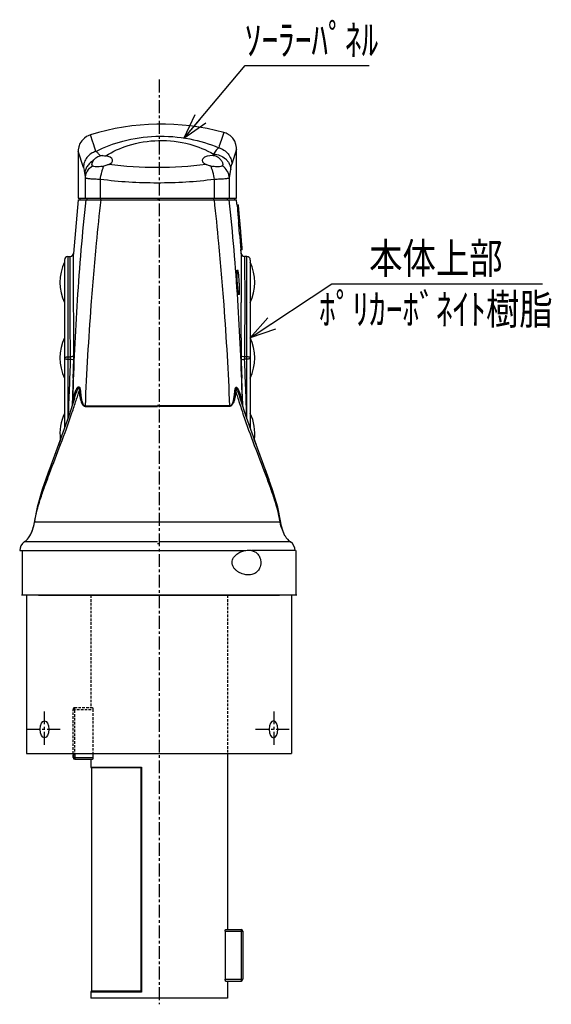
# Model space of a CAD drawing. Extents: x -885 to -190, y 297 to 950.
# Drawn here: x -344 to -190, y 649 to 936 of the extents above; entities that cross this region are included whole.
import ezdxf
from ezdxf.enums import TextEntityAlignment as Align

# ---------------------------------------------------------------- set-up
doc = ezdxf.new("R2010")
doc.units = 0
doc.header["$MEASUREMENT"] = 0
doc.linetypes.add('CENTER', pattern=[2, 1.25, -0.25, 0.25, -0.25])
doc.linetypes.add('HIDDEN', pattern=[0.375, 0.25, -0.125])
doc.layers.get('0').update_dxf_attribs({"linetype": 'CONTINUOUS'})
for name, color, linetype in [('02___PRT_ALL_AXES', 7, 'CONTINUOUS'), ('NSLAY001', 7, 'CONTINUOUS'), ('NSLAY002', 1, 'CENTER'), ('NSLAY003', 4, 'HIDDEN')]:
    doc.layers.add(name, color=color, linetype=linetype)
doc.styles.add('DIM', font='romans.shx', dxfattribs={"width": 0.8, "bigfont": 'extfont.shx'})
doc.styles.get("Standard").update_dxf_attribs({"font": 'romans.shx', "bigfont": 'extfont.shx'})
doc.dimstyles.new('DIM-2', dxfattribs={"dimscale": 2, "dimtxt": 3, "dimasz": 2.5, "dimexe": 1, "dimexo": 1, "dimgap": 1, "dimtad": 1, "dimdec": 1, "dimdsep": 46, "dimtxsty": 'DIM', "dimblk": 'OPEN30', "dimcen": 0, "dimclrd": 3, "dimclre": 3, "dimclrt": 6, "dimaunit": 1, "dimadec": 0, "dimazin": 0, "dimtfac": 1, "dimtdec": 1, "dimtmove": 2, "dimatfit": 3, "dimldrblk": 'OPEN30', "dimfxl": 0, "dimtolj": 1, "dimtzin": 0, "dimarcsym": 0})

# ---------------------------------------------------------------- blocks, each defined once
blk = doc.blocks.new('_Open30')
at = {"color": 0, "lineweight": -2}
for p, q in [((-1, 0.268), (0, 0)), ((0, 0), (-1, -0.268)), ((0, 0), (-1, 0))]:
    blk.add_line(p, q, dxfattribs=at)

msp = doc.modelspace()

# ---------------------------------------------------------------- linework, layer by layer
at = {"color": 7, "linetype": 'Continuous'}
for p, q in [((-323.04, 900.23), (-323.76, 902.38)), ((-284.99, 903.05), (-285.76, 900.75)), ((-322.98, 900.05), (-323.04, 900.23)), ((-327.29, 897.6), (-327.29, 897.6)), ((-327.29, 897.6), (-327.29, 883.96)), ((-325.78, 892.87), (-327.29, 897.6)), ((-281.29, 898.22), (-282.68, 893.86)), ((-281.29, 883.96), (-281.29, 898.22)), ((-281.29, 898.22), (-281.29, 898.22)), ((-327.29, 883.46), (-328.64, 867.88)), ((-327.29, 883.46), (-281.29, 883.46)), ((-281.15, 881.96), (-280.74, 881.96)), ((-281.14, 881.95), (-281.03, 880.72)), ((-281.03, 880.72), (-281.03, 880.63)), ((-281.03, 880.63), (-281.02, 880.6)), ((-281.02, 880.6), (-280.97, 879.99)), ((-280.97, 879.99), (-280.97, 879.95)), ((-280.97, 879.95), (-280.95, 879.81)), ((-280.95, 879.81), (-280.95, 879.76)), ((-280.95, 879.76), (-280.91, 879.34)), ((-280.91, 879.34), (-280.89, 879.05)), ((-280.74, 881.95), (-280.74, 881.96)), ((-280.64, 880.79), (-280.74, 881.95)), ((-280.63, 880.72), (-280.64, 880.79)), ((-280.62, 880.63), (-280.63, 880.72)), ((-280.62, 880.56), (-280.62, 880.63)), ((-280.58, 880.16), (-280.62, 880.56)), ((-280.58, 880.11), (-280.58, 880.16)), ((-280.57, 880.03), (-280.58, 880.11)), ((-280.57, 879.99), (-280.57, 880.03)), ((-280.56, 879.87), (-280.57, 879.99)), ((-280.55, 879.83), (-280.56, 879.87)), ((-280.55, 879.81), (-280.55, 879.83)), ((-280.54, 879.67), (-280.55, 879.81)), ((-280.54, 879.63), (-280.54, 879.67)), ((-280.52, 879.47), (-280.54, 879.63)), ((-280.51, 879.38), (-280.52, 879.47)), ((-280.51, 879.34), (-280.51, 879.38)), ((-280.51, 879.3), (-280.51, 879.34)), ((-280.49, 879.14), (-280.51, 879.3)), ((-280.89, 879.05), (-280.88, 878.92)), ((-280.88, 878.92), (-280.86, 878.71)), ((-280.86, 878.71), (-280.85, 878.64)), ((-280.85, 878.64), (-280.82, 878.29)), ((-280.82, 878.29), (-280.8, 878.03)), ((-280.8, 878.03), (-280.79, 877.98)), ((-280.79, 877.98), (-280.75, 877.5)), ((-280.75, 877.5), (-280.75, 877.47)), ((-280.35, 877.47), (-280.75, 877.47)), ((-280.75, 877.47), (-280.74, 877.38)), ((-280.74, 877.38), (-280.69, 876.8)), ((-280.69, 876.8), (-280.68, 876.73)), ((-280.49, 879.09), (-280.49, 879.14)), ((-280.49, 879.05), (-280.49, 879.09)), ((-280.48, 878.94), (-280.49, 879.05)), ((-280.46, 878.77), (-280.48, 878.94)), ((-280.46, 878.73), (-280.46, 878.77)), ((-280.46, 878.71), (-280.46, 878.73)), ((-280.45, 878.67), (-280.46, 878.71)), ((-280.45, 878.65), (-280.45, 878.67)), ((-280.45, 878.6), (-280.45, 878.65)), ((-280.44, 878.54), (-280.45, 878.6)), ((-280.44, 878.48), (-280.44, 878.54)), ((-280.43, 878.44), (-280.44, 878.48)), ((-280.43, 878.4), (-280.43, 878.44)), ((-280.42, 878.32), (-280.43, 878.4)), ((-280.42, 878.29), (-280.42, 878.32)), ((-280.41, 878.16), (-280.42, 878.29)), ((-280.4, 878.06), (-280.41, 878.16)), ((-280.39, 878.01), (-280.4, 878.06)), ((-280.39, 877.98), (-280.39, 878.01)), ((-280.36, 877.66), (-280.39, 877.98)), ((-280.36, 877.6), (-280.36, 877.66)), ((-280.36, 877.57), (-280.36, 877.6)), ((-280.35, 877.53), (-280.36, 877.57)), ((-280.35, 877.5), (-280.35, 877.53)), ((-280.35, 877.47), (-280.35, 877.5)), ((-280.34, 877.41), (-280.35, 877.47)), ((-280.34, 877.38), (-280.34, 877.41)), ((-280.33, 877.31), (-280.34, 877.38)), ((-280.33, 877.27), (-280.33, 877.31)), ((-280.32, 877.22), (-280.33, 877.27)), ((-280.32, 877.17), (-280.32, 877.22)), ((-280.31, 877.09), (-280.32, 877.17)), ((-280.29, 876.88), (-280.31, 877.09)), ((-280.28, 876.8), (-280.29, 876.88)), ((-280.28, 876.75), (-280.28, 876.8)), ((-280.28, 876.72), (-280.28, 876.75)), ((-280.16, 875.46), (-280.56, 875.46)), ((-280, 873.46), (-280.41, 873.46)), ((-280.41, 873.46), (-280.39, 873.27)), ((-280.16, 875.46), (-280.16, 875.5)), ((-280, 873.46), (-280.02, 873.71)), ((-279.99, 873.27), (-280, 873.46)), ((-280.39, 873.27), (-280.39, 873.24)), ((-280.39, 873.24), (-280.36, 872.95)), ((-280.36, 872.95), (-280.36, 872.91)), ((-280.36, 872.91), (-280.32, 872.42)), ((-280.32, 872.42), (-280.31, 872.38)), ((-280.31, 872.38), (-280.3, 872.22)), ((-280.3, 872.22), (-280.28, 872)), ((-280.28, 872), (-280.28, 871.95)), ((-280.28, 871.95), (-280.25, 871.67)), ((-280.25, 871.67), (-280.25, 871.64)), ((-280.25, 871.64), (-280.24, 871.5)), ((-280.24, 871.5), (-280.24, 871.47)), ((-280.24, 871.47), (-280.22, 871.23)), ((-280.22, 871.23), (-280.21, 871.2)), ((-280.21, 871.2), (-280.21, 871.12)), ((-280.21, 871.12), (-280.21, 871.09)), ((-280.21, 871.09), (-280.19, 870.96)), ((-280.19, 870.96), (-280.19, 870.86)), ((-280.19, 870.86), (-280.18, 870.74)), ((-280.18, 870.74), (-280.17, 870.68)), ((-280.17, 870.68), (-280.15, 870.45)), ((-279.98, 873.14), (-279.99, 873.27)), ((-279.96, 873), (-279.98, 873.14)), ((-279.96, 872.95), (-279.96, 873)), ((-279.95, 872.83), (-279.96, 872.95)), ((-279.94, 872.69), (-279.95, 872.83)), ((-279.93, 872.56), (-279.94, 872.69)), ((-279.92, 872.53), (-279.93, 872.56)), ((-279.92, 872.46), (-279.92, 872.53)), ((-279.91, 872.4), (-279.92, 872.46)), ((-279.91, 872.34), (-279.91, 872.4)), ((-279.9, 872.22), (-279.91, 872.34)), ((-279.89, 872.1), (-279.9, 872.22)), ((-279.88, 872), (-279.89, 872.1)), ((-279.87, 871.92), (-279.88, 872)), ((-279.87, 871.87), (-279.87, 871.92)), ((-279.87, 871.84), (-279.87, 871.87)), ((-279.86, 871.73), (-279.87, 871.84)), ((-279.85, 871.67), (-279.86, 871.73)), ((-279.85, 871.62), (-279.85, 871.67)), ((-279.84, 871.57), (-279.85, 871.62)), ((-279.84, 871.52), (-279.84, 871.57)), ((-279.84, 871.47), (-279.84, 871.52)), ((-279.83, 871.4), (-279.84, 871.47)), ((-279.83, 871.36), (-279.83, 871.4)), ((-279.82, 871.29), (-279.83, 871.36)), ((-279.82, 871.26), (-279.82, 871.29)), ((-279.82, 871.23), (-279.82, 871.26)), ((-279.81, 871.16), (-279.82, 871.23)), ((-279.81, 871.12), (-279.81, 871.16)), ((-279.8, 871.09), (-279.81, 871.12)), ((-279.8, 871), (-279.8, 871.09)), ((-279.79, 870.95), (-279.8, 871)), ((-279.79, 870.89), (-279.79, 870.95)), ((-279.78, 870.86), (-279.79, 870.89)), ((-279.78, 870.83), (-279.78, 870.86)), ((-279.78, 870.78), (-279.78, 870.83)), ((-279.77, 870.74), (-279.78, 870.78)), ((-279.77, 870.72), (-279.77, 870.74)), ((-279.77, 870.68), (-279.77, 870.72)), ((-279.77, 870.63), (-279.77, 870.68)), ((-279.76, 870.53), (-279.77, 870.63)), ((-328.64, 867.9), (-328.64, 867.89)), ((-328.63, 863.65), (-328.64, 867.9)), ((-280.15, 870.45), (-280.14, 870.28)), ((-280.14, 870.28), (-280.13, 870.21)), ((-280.13, 870.21), (-280.1, 869.83)), ((-280.1, 869.83), (-280.07, 869.53)), ((-280.07, 869.53), (-280.03, 868.98)), ((-279.63, 868.96), (-280.03, 868.96)), ((-279.95, 867.9), (-279.95, 867.89)), ((-279.95, 867.89), (-279.95, 867.89)), ((-279.95, 867.89), (-279.93, 863.65)), ((-279.75, 870.45), (-279.76, 870.53)), ((-279.75, 870.42), (-279.75, 870.45)), ((-279.74, 870.38), (-279.75, 870.42)), ((-279.74, 870.35), (-279.74, 870.38)), ((-279.74, 870.33), (-279.74, 870.35)), ((-279.74, 870.3), (-279.74, 870.33)), ((-279.74, 870.28), (-279.74, 870.3)), ((-279.73, 870.21), (-279.74, 870.28)), ((-279.72, 870.06), (-279.73, 870.21)), ((-279.71, 869.94), (-279.72, 870.06)), ((-279.7, 869.86), (-279.71, 869.94)), ((-279.7, 869.83), (-279.7, 869.86)), ((-279.7, 869.81), (-279.7, 869.83)), ((-279.69, 869.73), (-279.7, 869.81)), ((-279.67, 869.53), (-279.69, 869.73)), ((-279.63, 868.98), (-279.67, 869.53)), ((-279.63, 868.96), (-279.63, 868.98)), ((-331.29, 865.96), (-331.29, 817.1)), ((-330.29, 866.96), (-330.29, 819.92)), ((-330.29, 866.96), (-329.63, 866.96)), ((-278.29, 866.96), (-278.95, 866.96)), ((-278.29, 819.91), (-278.29, 866.96)), ((-277.29, 865.96), (-277.29, 817.1)), ((-328.63, 861.31), (-328.63, 863.65)), ((-328.63, 859.17), (-328.63, 861.31)), ((-279.92, 861.29), (-279.92, 861.15)), ((-279.92, 859.16), (-279.92, 859.14)), ((-328.63, 855.45), (-328.63, 857.22)), ((-279.92, 857.2), (-279.92, 856.94)), ((-279.92, 856.94), (-279.92, 855.45)), ((-328.62, 853.87), (-328.63, 855.45)), ((-328.62, 853.57), (-328.62, 853.87)), ((-328.62, 853.52), (-328.62, 853.57)), ((-328.62, 851.99), (-328.62, 853.52)), ((-279.92, 853.87), (-279.92, 853.59)), ((-328.61, 847.71), (-328.61, 847.97)), ((-328.59, 843.13), (-328.59, 843.37)), ((-328.59, 842.91), (-328.59, 843.13)), ((-328.58, 841.64), (-328.59, 842.91)), ((-279.94, 842.9), (-279.95, 841.65)), ((-279.94, 843.36), (-279.94, 843.26)), ((-279.94, 843.26), (-279.94, 843.12)), ((-279.94, 843.12), (-279.94, 842.9)), ((-330.29, 837.8), (-329.56, 837.8)), ((-330.29, 837.13), (-329.58, 837.13)), ((-278.29, 837.8), (-278.97, 837.8)), ((-278.29, 837.13), (-278.94, 837.13)), ((-328.76, 832.18), (-328.71, 833.54)), ((-328.78, 831.71), (-328.76, 832.18)), ((-328.78, 831.6), (-328.78, 831.71)), ((-279.77, 832.18), (-279.75, 831.72)), ((-279.75, 831.72), (-279.75, 831.6)), ((-328.41, 825.65), (-330.14, 820.34)), ((-328.41, 825.65), (-328.41, 825.65)), ((-327.89, 825.14), (-327.79, 825.45)), ((-280.74, 825.26), (-280.76, 825.33)), ((-280.12, 825.46), (-280.12, 825.46)), ((-325.3, 823.54), (-304.29, 823.54)), ((-325.27, 823.39), (-304.29, 823.39)), ((-304.29, 823.73), (-303.79, 823.73)), ((-304.29, 823.55), (-303.79, 823.55)), ((-283.22, 823.54), (-303.79, 823.54)), ((-283.25, 823.39), (-303.79, 823.39)), ((-330.14, 820.34), (-333.02, 812.26)), ((-279.28, 820.87), (-279.42, 821.26)), ((-332.47, 813.79), (-333.06, 812.15)), ((-333.02, 812.26), (-335.63, 805.16)), ((-335.63, 805.16), (-337.73, 799.17)), ((-271.85, 802), (-272.98, 805.23)), ((-268.7, 790.83), (-269.34, 794.09)), ((-340.03, 790.1), (-340.03, 790.1)), ((-304.29, 789.67), (-339.95, 789.67)), ((-304.29, 789.83), (-303.79, 789.83)), ((-268.63, 789.67), (-303.79, 789.67)), ((-268.56, 790.1), (-268.56, 790.1)), ((-268.27, 788.54), (-268.56, 790.1)), ((-340.81, 786.96), (-341.38, 785.7)), ((-341.38, 785.7), (-341.38, 785.7)), ((-267.21, 785.7), (-267.2, 785.7)), ((-304.29, 783.95), (-342.97, 783.95)), ((-304.29, 783.54), (-303.79, 783.54)), ((-265.61, 783.95), (-303.79, 783.95)), ((-344.29, 781.46), (-278.82, 781.46)), ((-263.79, 768.46), (-343.79, 768.46))]:
    msp.add_line(p, q, dxfattribs=at)
for points in [[(-323.76, 902.38), (-324.43, 902.12), (-324.88, 901.88)], [(-284.06, 902.7), (-284.32, 902.82), (-284.99, 903.05)], [(-281.29, 898.22), (-281.31, 898.66), (-281.48, 899.57), (-281.83, 900.48), (-282.4, 901.36), (-283.18, 902.13), (-284.06, 902.7)], [(-324.89, 901.87), (-325.49, 901.44), (-326.24, 900.66), (-326.78, 899.8), (-327.12, 898.9), (-327.27, 898.02), (-327.29, 897.6)], [(-328.64, 867.89), (-328.64, 867.87), (-328.65, 867.81), (-328.68, 867.68), (-328.73, 867.53), (-328.83, 867.37), (-328.96, 867.23), (-329.12, 867.1), (-329.23, 867.05)], [(-279.36, 867.05), (-279.52, 867.14), (-279.68, 867.27), (-279.8, 867.43), (-279.88, 867.59), (-279.93, 867.74), (-279.95, 867.84), (-279.95, 867.88), (-279.95, 867.89)], [(-275.53, 812.15), (-278.4, 820.2), (-280.12, 825.46)], [(-272.96, 805.16), (-275.57, 812.26), (-276.12, 813.79)], [(-335.6, 805.23), (-337.73, 799.19), (-339.25, 794.09), (-340.03, 790.1)], [(-268.56, 790.1), (-269.33, 794.08), (-270.85, 799.15), (-272.96, 805.16)], [(-340.03, 790.1), (-340.32, 788.54), (-340.81, 786.96)], [(-267.21, 785.7), (-267.78, 786.97), (-268.27, 788.54)]]:
    msp.add_lwpolyline(points, dxfattribs=at)
for centre, radius, start, end in [((-303.21, 835.46), 70, 74.9167, 107.0714), ((-1013.3, 667.34), 728.49, 18.42202, 18.62893), ((501, 637.7), 829.56, 161.51302, 161.66942), ((-170.74, 915.49), 156.59, 188.9896, 189.434), ((-437.09, 915.39), 155.83, 350.5541, 351.4731), ((452.83, 803.27), 782.08, 174.11456, 176.26063), ((525.04, 790), 850.95, 173.69417, 174.54986), ((-1128.83, 790.57), 846.21, 5.44208, 6.30247), ((-1048.24, 804.52), 768.92, 3.71484, 5.89277), ((-828.53, 828.43), 550, 5.5804, 5.7427), ((-663.62, 840.77), 384.63, 5.1752, 5.3639), ((-663.49, 840.77), 384.89, 5.1769, 5.3593), ((-663.31, 844.43), 384, 4.3364, 4.636), ((-663.18, 844.43), 384.28, 4.3706, 4.6326), ((539.61, 788.59), 865.59, 174.54889, 175.74512), ((-1142.23, 789.32), 859.67, 4.24038, 5.44045), ((-329.63, 867.96), 1, 270.0005, 356.0782), ((-828.53, 828.43), 550, 4.1128, 4.2314), ((-278.95, 867.96), 1, 183.9218, 269.9995), ((-330.29, 865.96), 1, 90, 180), ((-278.29, 865.96), 1, 0, 90), ((382.85, 807.88), 711.95, 176.26329, 178.56894), ((-966.35, 809.37), 686.9, 1.34246, 3.75368), ((-3503.04, 855.62), 3223.12, 359.78205, 359.96391), ((575.8, 785.95), 901.88, 175.74826, 177.61144), ((-1193.16, 785.92), 910.71, 2.36704, 4.21632), ((3471.51, 686.74), 3804.07, 177.73438, 177.99062), ((-337.29, 837.72), 7.73, 355.622, 0.6121), ((-359.43, 837.96), 30.87, 357.811, 0.3067), ((-248.03, 837.97), 31.93, 179.7171, 182.1498), ((-271.04, 837.72), 7.93, 179.4497, 184.3157), ((-3391.68, 715.41), 3115.12, 1.92357, 2.23937), ((3616.82, 684.13), 3948.35, 177.85946, 177.97533), ((-3529.48, 712.46), 3251.91, 1.95584, 2.09969), ((-475.24, 872.26), 154.71, 342.9764, 343.3015), ((-132.87, 872.4), 155.2, 196.7595, 197.022), ((-511.23, 883.72), 192.47, 341.1325, 342.2816), ((309.64, 810.24), 638.7, 178.61679, 178.75531), ((-307.04, 822.17), 21.86, 171.8093, 173.711), ((-310.61, 822.68), 18.25, 170.4874, 171.7869), ((-483.37, 874.75), 163.21, 342.4152, 342.9741), ((-124.77, 874.89), 163.67, 197.0253, 197.6273), ((-96.56, 883.98), 193.31, 197.6838, 198.9309), ((-297.59, 822.55), 17.92, 8.3363, 9.5146), ((-301.15, 822.04), 21.52, 6.2258, 8.3045), ((-910.74, 810.87), 631.26, 1.18454, 1.32431), ((-329.13, 822.83), 3.89, 8.2802, 10.5263), ((-279.41, 822.83), 3.88, 169.442, 171.6946), ((-321.19, 787.29), 18.92, 171.5402, 172.7664), ((-287.4, 787.29), 18.92, 7.2336, 8.4635), ((-345.77, 788.09), 5, 304.0542, 331.4256), ((-262.81, 788.09), 5, 208.5744, 235.9458), ((-341.29, 781.46), 3, 124.0542, 180), ((-267.29, 781.46), 3, 0, 55.9458)]:
    msp.add_arc(centre, radius, start, end, dxfattribs=at)
for points, knots in [([(-322.15, 897.55), (-319.67, 898.84), (-313.99, 900.97), (-304.7, 902.29), (-295.2, 901.58), (-289.17, 899.77), (-286.47, 898.6)], [0, 0, 0, 0, 0.227716, 0.490733, 0.760049, 1, 1, 1, 1]), ([(-322.15, 897.55), (-322.66, 897.41), (-323.64, 896.95), (-324.81, 895.85), (-325.58, 894.44), (-325.77, 893.39), (-325.78, 892.87)], [0, 0, 0, 0, 0.252244, 0.503351, 0.752602, 1, 1, 1, 1]), ([(-286.47, 898.6), (-286.6, 898.51), (-286.85, 898.29), (-287.38, 897.69), (-287.74, 897.17), (-287.98, 896.78)], [0, 0, 0, 0, 0.195561, 0.427807, 1, 1, 1, 1]), ([(-287.98, 896.78), (-287.34, 896.76), (-286.07, 896.51), (-284.7, 895.67), (-283.86, 894.76), (-283.24, 893.75), (-283.01, 892.87), (-282.99, 892.29)], [0, 0, 0, 0, 0.260261, 0.515825, 0.640742, 0.763056, 1, 1, 1, 1]), ([(-286.47, 898.6), (-285.94, 898.46), (-284.92, 898.02), (-283.69, 896.91), (-282.88, 895.48), (-282.68, 894.4), (-282.68, 893.86)], [0, 0, 0, 0, 0.252074, 0.503135, 0.752449, 1, 1, 1, 1]), ([(-282.99, 892.29), (-282.94, 892.6), (-282.86, 893.13), (-282.74, 893.65), (-282.68, 893.86)], [0, 0, 0, 0, 0.585062, 1, 1, 1, 1]), ([(-325.78, 892.87), (-325.7, 892.62), (-325.57, 892), (-325.46, 891.38), (-325.4, 891.02)], [0, 0, 0, 0, 0.419437, 1, 1, 1, 1]), ([(-320.86, 889.38), (-321.41, 889.4), (-322.2, 889.42), (-323.2, 889.49), (-323.83, 889.54), (-324.35, 889.6), (-324.75, 889.67), (-325.01, 889.72), (-325.15, 889.78), (-325.19, 889.8), (-325.21, 889.82)], [0, 0, 0, 0, 0.3768, 0.541528, 0.685456, 0.805372, 0.898692, 0.963635, 0.985285, 1, 1, 1, 1]), ([(-287.73, 889.38), (-293.22, 888.68), (-304.29, 888), (-315.37, 888.68), (-320.86, 889.38)], [0, 0, 0, 0, 0.500001, 1, 1, 1, 1]), ([(-283.38, 889.82), (-283.4, 889.8), (-283.44, 889.78), (-283.58, 889.72), (-283.84, 889.67), (-284.24, 889.6), (-284.76, 889.54), (-285.39, 889.49), (-286.39, 889.43), (-287.18, 889.39), (-287.73, 889.38)], [0, 0, 0, 0, 0.014685, 0.036374, 0.10128, 0.194632, 0.314629, 0.45862, 0.623386, 1, 1, 1, 1]), ([(-329.56, 837.8), (-329.57, 839.85), (-329.59, 843.79), (-329.61, 848.59), (-329.62, 852.16), (-329.62, 854.59), (-329.63, 856.83), (-329.63, 858.87), (-329.63, 860.7), (-329.63, 862.31), (-329.63, 863.51), (-329.63, 864.35), (-329.63, 864.89), (-329.63, 865.37), (-329.63, 865.78), (-329.63, 866.14), (-329.63, 866.39), (-329.63, 866.56), (-329.63, 866.67), (-329.63, 866.76), (-329.63, 866.83), (-329.63, 866.89), (-329.63, 866.92), (-329.63, 866.95), (-329.63, 866.95), (-329.63, 866.96), (-329.63, 866.96)], [0, 0, 0, 0, 0.210961, 0.405055, 0.494331, 0.577715, 0.654716, 0.724881, 0.787797, 0.843094, 0.890446, 0.911054, 0.929574, 0.945981, 0.960249, 0.972358, 0.982289, 0.986434, 0.990029, 0.993073, 0.995565, 0.997504, 0.99889, 0.999375, 0.999722, 1, 1, 1, 1]), ([(-278.95, 866.96), (-278.95, 866.96), (-278.96, 866.95), (-278.95, 866.93), (-278.95, 866.88), (-278.95, 866.83), (-278.95, 866.76), (-278.95, 866.63), (-278.95, 866.42), (-278.95, 866.13), (-278.94, 865.78), (-278.94, 865.36), (-278.94, 864.89), (-278.94, 864.35), (-278.93, 863.51), (-278.93, 862.31), (-278.93, 860.7), (-278.92, 858.87), (-278.92, 856.82), (-278.92, 854.58), (-278.92, 852.16), (-278.92, 848.59), (-278.94, 843.79), (-278.96, 839.85), (-278.97, 837.8)], [0, 0, 0, 0, 0.000287, 0.001128, 0.002523, 0.00447, 0.006971, 0.010023, 0.017777, 0.027723, 0.039844, 0.054123, 0.070539, 0.089068, 0.109683, 0.157046, 0.212349, 0.275266, 0.345428, 0.422421, 0.505793, 0.595053, 0.789105, 1, 1, 1, 1]), ([(-279.93, 863.65), (-279.93, 863.47), (-279.93, 862.68), (-279.92, 861.9), (-279.92, 861.29)], [0, 0, 0, 0, 0.230591, 1, 1, 1, 1]), ([(-328.63, 857.22), (-328.63, 857.39), (-328.63, 858.04), (-328.63, 858.68), (-328.63, 859.17)], [0, 0, 0, 0, 0.258265, 1, 1, 1, 1]), ([(-279.92, 861.15), (-279.92, 860.99), (-279.92, 860.33), (-279.92, 859.67), (-279.92, 859.16)], [0, 0, 0, 0, 0.23898, 1, 1, 1, 1]), ([(-279.92, 859.14), (-279.92, 858.99), (-279.92, 858.34), (-279.92, 857.69), (-279.92, 857.2)], [0, 0, 0, 0, 0.241708, 1, 1, 1, 1]), ([(-279.92, 855.45), (-279.92, 855.32), (-279.92, 854.8), (-279.92, 854.27), (-279.92, 853.87)], [0, 0, 0, 0, 0.245352, 1, 1, 1, 1]), ([(-328.61, 849.98), (-328.61, 850.15), (-328.62, 850.82), (-328.62, 851.49), (-328.62, 851.99)], [0, 0, 0, 0, 0.254255, 1, 1, 1, 1]), ([(-328.61, 847.97), (-328.61, 848.14), (-328.61, 848.81), (-328.61, 849.48), (-328.61, 849.98)], [0, 0, 0, 0, 0.253631, 1, 1, 1, 1]), ([(-328.59, 843.37), (-328.59, 843.74), (-328.6, 845.19), (-328.6, 846.63), (-328.61, 847.71)], [0, 0, 0, 0, 0.256004, 1, 1, 1, 1]), ([(-328.56, 838.12), (-328.56, 838.42), (-328.57, 839.59), (-328.58, 840.77), (-328.58, 841.64)], [0, 0, 0, 0, 0.253137, 1, 1, 1, 1]), ([(-279.95, 841.65), (-279.95, 841.36), (-279.95, 840.19), (-279.96, 839.01), (-279.96, 838.13)], [0, 0, 0, 0, 0.246758, 1, 1, 1, 1]), ([(-331.29, 837.46), (-331.29, 837.51), (-331.23, 837.59), (-331.12, 837.66), (-330.94, 837.73), (-330.66, 837.79), (-330.42, 837.8), (-330.29, 837.8)], [0, 0, 0, 0, 0.134808, 0.233244, 0.354416, 0.654207, 1, 1, 1, 1]), ([(-331.29, 837.46), (-331.29, 837.41), (-331.23, 837.34), (-331.12, 837.27), (-330.94, 837.2), (-330.66, 837.14), (-330.42, 837.13), (-330.29, 837.13)], [0, 0, 0, 0, 0.134808, 0.233244, 0.354416, 0.654207, 1, 1, 1, 1]), ([(-329.58, 837.13), (-329.35, 837.12), (-329.03, 837.08), (-328.7, 836.93), (-328.59, 836.83), (-328.59, 836.78)], [0, 0, 0, 0, 0.634093, 0.85817, 1, 1, 1, 1]), ([(-328.56, 838.12), (-328.57, 838.07), (-328.64, 838), (-328.75, 837.94), (-328.93, 837.87), (-329.2, 837.82), (-329.44, 837.8), (-329.56, 837.8)], [0, 0, 0, 0, 0.140271, 0.241247, 0.363381, 0.66071, 1, 1, 1, 1]), ([(-328.71, 833.54), (-328.7, 833.81), (-328.66, 834.88), (-328.62, 835.96), (-328.59, 836.78)], [0, 0, 0, 0, 0.247027, 1, 1, 1, 1]), ([(-278.97, 837.8), (-279.2, 837.8), (-279.51, 837.84), (-279.85, 837.97), (-279.95, 838.07), (-279.96, 838.12)], [0, 0, 0, 0, 0.634451, 0.858142, 1, 1, 1, 1]), ([(-279.94, 836.78), (-279.93, 836.83), (-279.82, 836.94), (-279.49, 837.08), (-279.17, 837.12), (-278.94, 837.13)], [0, 0, 0, 0, 0.14381, 0.368926, 1, 1, 1, 1]), ([(-279.94, 836.78), (-279.93, 836.39), (-279.87, 834.86), (-279.81, 833.32), (-279.77, 832.18)], [0, 0, 0, 0, 0.254285, 1, 1, 1, 1]), ([(-277.29, 837.46), (-277.29, 837.51), (-277.36, 837.59), (-277.47, 837.66), (-277.65, 837.73), (-277.93, 837.79), (-278.17, 837.8), (-278.29, 837.8)], [0, 0, 0, 0, 0.134808, 0.233244, 0.354416, 0.654207, 1, 1, 1, 1]), ([(-277.29, 837.46), (-277.29, 837.41), (-277.36, 837.34), (-277.47, 837.27), (-277.65, 837.2), (-277.93, 837.14), (-278.17, 837.13), (-278.29, 837.13)], [0, 0, 0, 0, 0.134808, 0.233244, 0.354416, 0.654207, 1, 1, 1, 1]), ([(-328.61, 825.69), (-328.54, 826.12), (-328.41, 826.74), (-328.17, 827.55), (-327.99, 828.03), (-327.82, 828.4), (-327.69, 828.62), (-327.58, 828.78), (-327.49, 828.89), (-327.39, 828.99), (-327.27, 829.07), (-327.15, 829.11), (-327.05, 829.08), (-326.97, 829.02), (-326.91, 828.94), (-326.84, 828.81), (-326.78, 828.63), (-326.73, 828.41), (-326.68, 828.12), (-326.66, 827.91), (-326.65, 827.77)], [0, 0, 0, 0, 0.240143, 0.3577, 0.473373, 0.530325, 0.586403, 0.613997, 0.641178, 0.667842, 0.693958, 0.720375, 0.735398, 0.753051, 0.77304, 0.794033, 0.836296, 0.87802, 0.91914, 1, 1, 1, 1]), ([(-328.41, 825.65), (-328.3, 826.01), (-328.13, 826.55), (-327.91, 827.17), (-327.78, 827.52), (-327.67, 827.79), (-327.57, 828.04), (-327.47, 828.26), (-327.4, 828.42), (-327.33, 828.54), (-327.27, 828.66), (-327.21, 828.76), (-327.15, 828.82), (-327.11, 828.86), (-327.07, 828.87), (-327.04, 828.86), (-327.02, 828.82), (-327, 828.77), (-326.99, 828.7), (-326.99, 828.61), (-326.99, 828.53), (-327, 828.42), (-327.01, 828.28), (-327.03, 828.07), (-327.05, 827.91), (-327.06, 827.81)], [0, 0, 0, 0, 0.245364, 0.367707, 0.42874, 0.489627, 0.550294, 0.610601, 0.640537, 0.67024, 0.699576, 0.728246, 0.742118, 0.755369, 0.761777, 0.768851, 0.777785, 0.787227, 0.805872, 0.824159, 0.842201, 0.86007, 0.895453, 0.930511, 1, 1, 1, 1]), ([(-327.06, 827.81), (-327.02, 827.8), (-326.89, 827.8), (-326.75, 827.78), (-326.65, 827.77)], [0, 0, 0, 0, 0.263982, 1, 1, 1, 1]), ([(-327.06, 827.81), (-327.01, 827.4), (-326.9, 826.58), (-326.69, 825.56), (-326.45, 824.75), (-326.24, 824.26), (-326.03, 823.89), (-325.83, 823.64), (-325.58, 823.44), (-325.37, 823.39), (-325.27, 823.39)], [0, 0, 0, 0, 0.246558, 0.495709, 0.621739, 0.749037, 0.81323, 0.877457, 0.940505, 1, 1, 1, 1]), ([(-326.65, 827.77), (-326.62, 827.39), (-326.56, 826.82), (-326.46, 826.06), (-326.36, 825.49), (-326.25, 825.01), (-326.14, 824.64), (-326.05, 824.36), (-325.93, 824.08), (-325.78, 823.82), (-325.62, 823.64), (-325.44, 823.55), (-325.34, 823.53), (-325.3, 823.54)], [0, 0, 0, 0, 0.246046, 0.369792, 0.494208, 0.61954, 0.682685, 0.746245, 0.810315, 0.874922, 0.939276, 0.970461, 1, 1, 1, 1]), ([(-281.48, 827.65), (-281.53, 827.25), (-281.64, 826.46), (-281.85, 825.47), (-282.1, 824.69), (-282.3, 824.22), (-282.51, 823.86), (-282.71, 823.62), (-282.95, 823.44), (-283.15, 823.39), (-283.25, 823.39)], [0, 0, 0, 0, 0.246657, 0.495925, 0.622017, 0.749353, 0.813535, 0.877694, 0.9406, 1, 1, 1, 1]), ([(-281.89, 827.61), (-281.92, 827.25), (-281.98, 826.69), (-282.08, 825.96), (-282.18, 825.41), (-282.31, 824.86), (-282.45, 824.41), (-282.6, 824.06), (-282.75, 823.81), (-282.92, 823.63), (-283.09, 823.55), (-283.18, 823.53), (-283.22, 823.54)], [0, 0, 0, 0, 0.246091, 0.369874, 0.494336, 0.619727, 0.746455, 0.810553, 0.875157, 0.939415, 0.97051, 1, 1, 1, 1]), ([(-279.92, 825.51), (-279.99, 825.93), (-280.11, 826.55), (-280.35, 827.35), (-280.53, 827.83), (-280.71, 828.19), (-280.85, 828.45), (-280.99, 828.65), (-281.13, 828.79), (-281.24, 828.87), (-281.36, 828.91), (-281.46, 828.9), (-281.57, 828.83), (-281.67, 828.68), (-281.75, 828.47), (-281.8, 828.26), (-281.85, 827.97), (-281.88, 827.76), (-281.89, 827.61)], [0, 0, 0, 0, 0.240325, 0.357967, 0.473744, 0.53077, 0.586958, 0.641878, 0.66868, 0.69496, 0.721334, 0.735904, 0.752832, 0.793059, 0.835505, 0.877466, 0.918795, 1, 1, 1, 1]), ([(-281.89, 827.61), (-281.86, 827.62), (-281.72, 827.64), (-281.58, 827.64), (-281.48, 827.65)], [0, 0, 0, 0, 0.235423, 1, 1, 1, 1]), ([(-280.12, 825.46), (-280.17, 825.64), (-280.29, 826), (-280.46, 826.53), (-280.62, 826.97), (-280.75, 827.31), (-280.85, 827.57), (-280.96, 827.83), (-281.05, 828.04), (-281.13, 828.21), (-281.19, 828.33), (-281.24, 828.43), (-281.29, 828.5), (-281.32, 828.56), (-281.36, 828.61), (-281.4, 828.65), (-281.47, 828.69), (-281.53, 828.62), (-281.54, 828.54), (-281.54, 828.45), (-281.54, 828.37), (-281.54, 828.26), (-281.53, 828.13), (-281.51, 827.91), (-281.49, 827.75), (-281.48, 827.65)], [0, 0, 0, 0, 0.12285, 0.245518, 0.367942, 0.429019, 0.489957, 0.550687, 0.611076, 0.641068, 0.670846, 0.700299, 0.714833, 0.729179, 0.743273, 0.756773, 0.769868, 0.786171, 0.805121, 0.823541, 0.841705, 0.859672, 0.895187, 0.930349, 1, 1, 1, 1]), ([(-339.9, 790.07), (-339.75, 791.07), (-339.28, 793.18), (-338.29, 796.48), (-337.04, 800.1), (-335.06, 805.43), (-332.3, 812.55), (-330.14, 818.41), (-329.1, 821.48)], [0, 0, 0, 0, 0.090682, 0.19508, 0.310928, 0.43614, 0.707942, 1, 1, 1, 1]), ([(-268.69, 790.08), (-268.83, 791.05), (-269.29, 793.13), (-270.26, 796.37), (-271.48, 799.92), (-273.42, 805.14), (-276.12, 812.12), (-278.25, 817.87), (-279.28, 820.87)], [0, 0, 0, 0, 0.090864, 0.1953, 0.311107, 0.436247, 0.707931, 1, 1, 1, 1]), ([(-341.38, 785.7), (-341.2, 786.03), (-340.9, 786.69), (-340.4, 788.01), (-340.1, 789), (-339.95, 789.67)], [0, 0, 0, 0, 0.264461, 0.514493, 1, 1, 1, 1]), ([(-340.03, 790.1), (-340.04, 789.99), (-340.02, 789.84), (-339.97, 789.71), (-339.95, 789.67)], [0, 0, 0, 0, 0.745878, 1, 1, 1, 1]), ([(-268.63, 789.67), (-268.62, 789.71), (-268.56, 789.84), (-268.55, 789.99), (-268.56, 790.1)], [0, 0, 0, 0, 0.254122, 1, 1, 1, 1]), ([(-267.2, 785.7), (-267.38, 786.03), (-267.69, 786.69), (-268.19, 788.01), (-268.49, 789), (-268.63, 789.67)], [0, 0, 0, 0, 0.264463, 0.514494, 1, 1, 1, 1])]:
    msp.add_open_spline(points, degree=3, knots=knots, dxfattribs=at)
at = {"layer": '02___PRT_ALL_AXES', "color": 7, "linetype": 'Continuous'}
for p, q in [((-325.21, 883.96), (-325.21, 889.82)), ((-320.86, 883.96), (-320.86, 889.38)), ((-287.73, 883.96), (-287.73, 889.38)), ((-283.38, 883.96), (-283.38, 889.82)), ((-327.29, 883.96), (-281.29, 883.96)), ((-326.79, 883.96), (-326.79, 883.46)), ((-324.71, 883.46), (-324.71, 883.96)), ((-320.72, 883.46), (-320.72, 883.96)), ((-303.79, 883.46), (-304.29, 883.46)), ((-287.87, 883.46), (-287.87, 883.96)), ((-283.88, 883.46), (-283.88, 883.96)), ((-281.79, 883.46), (-281.79, 883.96)), ((-281.05, 859.43), (-281.05, 859.46)), ((-280.58, 859.49), (-280.58, 859.46)), ((-343.54, 781.46), (-343.54, 768.46)), ((-264.29, 781.46), (-276.91, 781.46)), ((-264.04, 781.46), (-264.04, 771.46)), ((-264.04, 771.46), (-264.04, 768.46)), ((-264.04, 768.46), (-343.54, 768.46))]:
    msp.add_line(p, q, dxfattribs=at)
for centre, radius, start, end in [((-442.6, 919.78), 156.33, 351.374, 351.5387), ((-319.99, 890.97), 5.35, 93.241, 99.8512), ((-322.28, 904.74), 11.71, 279.7389, 282.0808), ((-286.32, 904.68), 11.65, 257.8672, 260.2477), ((-318.56, 859.46), 14.04, 155.1481, 204.8519), ((-290.03, 859.46), 14.04, 335.1481, 24.8519), ((-318.56, 837.46), 14.04, 155.1481, 204.8519), ((-290.03, 837.46), 14.04, 335.1481, 24.8519), ((-318.56, 815.46), 14.04, 155.1481, 186.8626), ((-290.03, 815.46), 14.04, 353.1422, 24.8519)]:
    msp.add_arc(centre, radius, start, end, dxfattribs=at)
for centre, start_param, end_param in [((-288.29, 894.88), 7.770377, 10.322551), ((-320.29, 894.88), 5.385412, 7.516656)]:
    msp.add_ellipse(centre, major_axis=(3, 0), ratio=0.487733, start_param=start_param, end_param=end_param, dxfattribs=at)
for points, knots in [([(-319.3, 896.26), (-317.28, 897.55), (-312.31, 899.79), (-303.89, 901.11), (-295.33, 900.13), (-290.13, 898.03), (-287.98, 896.78)], [0, 0, 0, 0, 0.219984, 0.492924, 0.771785, 1, 1, 1, 1]), ([(-320.91, 896.24), (-321.1, 896.51), (-321.48, 896.99), (-321.92, 897.4), (-322.15, 897.55)], [0, 0, 0, 0, 0.556062, 1, 1, 1, 1]), ([(-288.04, 896.34), (-287.83, 896.33), (-287.41, 896.26), (-286.69, 895.95), (-286, 895.36), (-285.54, 894.67), (-285.34, 894.13), (-285.29, 893.88), (-285.29, 893.76)], [0, 0, 0, 0, 0.157554, 0.307138, 0.577616, 0.812484, 0.913725, 1, 1, 1, 1]), ([(-322.93, 894.82), (-323.29, 894.62), (-323.95, 894.14), (-324.74, 893.22), (-325.25, 892.16), (-325.39, 891.39), (-325.4, 891.01)], [0, 0, 0, 0, 0.259586, 0.512674, 0.758995, 1, 1, 1, 1]), ([(-323.29, 893.76), (-323.29, 893.93), (-323.2, 894.3), (-323.04, 894.64), (-322.93, 894.82)], [0, 0, 0, 0, 0.451118, 1, 1, 1, 1]), ([(-323.15, 893.37), (-323.2, 893.41), (-323.28, 893.54), (-323.29, 893.68), (-323.29, 893.76)], [0, 0, 0, 0, 0.469472, 1, 1, 1, 1]), ([(-322.93, 894.82), (-322.73, 895.15), (-322.31, 895.62), (-321.58, 896.06), (-321.14, 896.2), (-320.91, 896.24)], [0, 0, 0, 0, 0.460331, 0.720058, 1, 1, 1, 1]), ([(-320.29, 896.31), (-320.21, 896.31), (-319.88, 896.32), (-319.54, 896.3), (-319.3, 896.26)], [0, 0, 0, 0, 0.254519, 1, 1, 1, 1]), ([(-318.42, 893.73), (-318.53, 893.69), (-318.99, 893.52), (-319.45, 893.37), (-319.82, 893.29)], [0, 0, 0, 0, 0.229039, 1, 1, 1, 1]), ([(-290.16, 893.73), (-294.84, 893.13), (-304.29, 892.54), (-313.74, 893.13), (-318.42, 893.73)], [0, 0, 0, 0, 0.5, 1, 1, 1, 1]), ([(-288.77, 893.29), (-288.9, 893.32), (-289.37, 893.44), (-289.83, 893.6), (-290.16, 893.73)], [0, 0, 0, 0, 0.266968, 1, 1, 1, 1]), ([(-285.29, 893.76), (-285.29, 893.68), (-285.31, 893.54), (-285.39, 893.41), (-285.44, 893.37)], [0, 0, 0, 0, 0.530431, 1, 1, 1, 1]), ([(-325.21, 889.82), (-325.19, 890.16), (-325.08, 890.85), (-324.51, 892.16), (-323.74, 892.96), (-323.15, 893.37)], [0, 0, 0, 0, 0.242687, 0.49009, 1, 1, 1, 1]), ([(-320.29, 893.2), (-320.6, 893.15), (-321.19, 893.07), (-322.01, 893.04), (-322.66, 893.12), (-323.03, 893.27), (-323.15, 893.37)], [0, 0, 0, 0, 0.320837, 0.609856, 0.840007, 1, 1, 1, 1]), ([(-320.86, 889.38), (-320.77, 890.11), (-320.57, 891.17), (-320.18, 892.46), (-319.95, 893.03), (-319.82, 893.29)], [0, 0, 0, 0, 0.545988, 0.790172, 1, 1, 1, 1]), ([(-287.73, 889.38), (-287.83, 890.11), (-288.02, 891.17), (-288.42, 892.46), (-288.64, 893.04), (-288.77, 893.29)], [0, 0, 0, 0, 0.546053, 0.790227, 1, 1, 1, 1]), ([(-285.44, 893.37), (-285.56, 893.27), (-285.93, 893.12), (-286.58, 893.04), (-287.4, 893.07), (-287.99, 893.15), (-288.29, 893.2)], [0, 0, 0, 0, 0.160073, 0.390276, 0.679264, 1, 1, 1, 1]), ([(-283.38, 889.82), (-283.39, 890.16), (-283.51, 890.85), (-284.08, 892.16), (-284.85, 892.96), (-285.44, 893.37)], [0, 0, 0, 0, 0.242684, 0.490087, 1, 1, 1, 1]), ([(-281.05, 859.46), (-281.06, 859.7), (-281.09, 860.16), (-281.11, 860.82), (-281.13, 861.44), (-281.13, 861.98), (-281.12, 862.42), (-281.1, 862.75), (-281.08, 862.95), (-281.05, 863.04), (-281.03, 863.06), (-281.02, 863.06)], [0, 0, 0, 0, 0.194118, 0.380938, 0.552989, 0.703821, 0.827587, 0.919663, 0.976912, 0.992228, 1, 1, 1, 1]), ([(-281.02, 863.06), (-281.01, 863.06), (-280.99, 863.04), (-280.97, 862.99), (-280.94, 862.9), (-280.9, 862.72), (-280.85, 862.43), (-280.79, 861.99), (-280.73, 861.46), (-280.67, 860.85), (-280.62, 860.18), (-280.59, 859.73), (-280.58, 859.49)], [0, 0, 0, 0, 0.008187, 0.024078, 0.048765, 0.082298, 0.174818, 0.298513, 0.44886, 0.620211, 0.806334, 1, 1, 1, 1]), ([(-280.61, 855.86), (-280.62, 855.86), (-280.65, 855.89), (-280.67, 855.94), (-280.69, 856.03), (-280.73, 856.2), (-280.79, 856.5), (-280.84, 856.94), (-280.9, 857.47), (-280.96, 858.08), (-281.01, 858.74), (-281.04, 859.2), (-281.05, 859.43)], [0, 0, 0, 0, 0.008176, 0.024055, 0.048728, 0.082251, 0.174758, 0.29845, 0.448807, 0.620173, 0.806315, 1, 1, 1, 1]), ([(-280.58, 859.46), (-280.57, 859.23), (-280.54, 858.77), (-280.52, 858.1), (-280.5, 857.49), (-280.5, 856.95), (-280.51, 856.51), (-280.53, 856.18), (-280.56, 855.98), (-280.58, 855.89), (-280.6, 855.86), (-280.61, 855.86)], [0, 0, 0, 0, 0.194112, 0.380926, 0.55297, 0.703796, 0.827559, 0.919639, 0.9769, 0.992225, 1, 1, 1, 1]), ([(-282.59, 777.96), (-282.59, 778.22), (-282.5, 778.74), (-282.16, 779.41), (-281.7, 779.97), (-281.01, 780.57), (-280.05, 781.12), (-279.23, 781.38), (-278.82, 781.46)], [0, 0, 0, 0, 0.141032, 0.277439, 0.408217, 0.534114, 0.773601, 1, 1, 1, 1]), ([(-278.82, 781.46), (-278.74, 781.48), (-278.42, 781.54), (-278.09, 781.56), (-277.84, 781.56)], [0, 0, 0, 0, 0.253657, 1, 1, 1, 1]), ([(-277.84, 781.56), (-277.76, 781.56), (-277.45, 781.56), (-277.14, 781.52), (-276.91, 781.46)], [0, 0, 0, 0, 0.251849, 1, 1, 1, 1]), ([(-276.91, 781.46), (-276.57, 781.39), (-275.89, 781.13), (-275.01, 780.4), (-274.39, 779.3), (-274.24, 778.42), (-274.24, 777.96)], [0, 0, 0, 0, 0.219693, 0.451365, 0.710776, 1, 1, 1, 1]), ([(-277.84, 774.36), (-278.32, 774.36), (-279.32, 774.52), (-280.5, 775.03), (-281.38, 775.65), (-281.99, 776.26), (-282.46, 777.04), (-282.59, 777.65), (-282.59, 777.96)], [0, 0, 0, 0, 0.223466, 0.46131, 0.587087, 0.718297, 0.856076, 1, 1, 1, 1]), ([(-274.24, 777.96), (-274.24, 777.41), (-274.45, 776.36), (-275.34, 775.14), (-276.55, 774.48), (-277.41, 774.36), (-277.84, 774.36)], [0, 0, 0, 0, 0.292672, 0.547069, 0.775468, 1, 1, 1, 1])]:
    msp.add_open_spline(points, degree=3, knots=knots, dxfattribs=at)
at = {"layer": 'NSLAY001', "color": 3}
for p, q in [((-278.8, 922.57), (-242.73, 922.57)), ((-253.62, 859.05), (-192.36, 859.05))]:
    msp.add_line(p, q, dxfattribs=at)
at = {"layer": 'NSLAY001'}
for p, q in [((-263.79, 768.46), (-343.79, 768.46)), ((-342.29, 768.46), (-342.29, 722.46)), ((-338.79, 768.46), (-268.79, 768.46)), ((-338.79, 768.46), (-268.79, 768.46)), ((-269.79, 768.46), (-268.79, 768.46)), ((-265.29, 768.46), (-265.29, 722.46)), ((-342.29, 722.46), (-265.29, 722.46)), ((-328.79, 722.46), (-328.79, 721.26)), ((-328.29, 722.46), (-328.29, 720.76)), ((-323, 722.46), (-323, 721.26)), ((-283.94, 722.46), (-283.94, 671.26))]:
    msp.add_line(p, q, dxfattribs=at)
at = {"layer": 'NSLAY001', "ltscale": 3}
for p, q in [((-328.79, 721.26), (-323, 721.26)), ((-328.29, 720.76), (-323.13, 720.76)), ((-323.64, 720.76), (-323.64, 718.46)), ((-323.64, 718.46), (-308.9, 718.46)), ((-309.05, 718.26), (-323.44, 718.26)), ((-323.44, 718.26), (-323.44, 653.26)), ((-309.05, 718.28), (-309.05, 653.25)), ((-308.9, 718.46), (-308.9, 653.06)), ((-284.58, 670.76), (-279.49, 670.76)), ((-284.58, 670.76), (-284.58, 656.76)), ((-284.46, 671.26), (-279.99, 671.26)), ((-279.99, 671.26), (-279.99, 656.26)), ((-279.49, 670.76), (-279.49, 656.76)), ((-284.58, 656.76), (-279.49, 656.76)), ((-284.46, 656.26), (-279.99, 656.26)), ((-283.94, 656.26), (-283.94, 651.26)), ((-308.9, 653.06), (-323.64, 653.06)), ((-323.64, 653.06), (-323.64, 651.26)), ((-309.05, 653.26), (-323.44, 653.26)), ((-283.94, 651.26), (-323.64, 651.26))]:
    msp.add_line(p, q, dxfattribs=at)
for centre, radius, start, end in [((-328.29, 721.26), 0.5, 180, 270), ((-323.44, 718.46), 0.2, 180, 270), ((-279.99, 670.76), 0.5, 0, 90), ((-279.99, 656.76), 0.5, 270, 0), ((-323.44, 653.06), 0.2, 90, 180)]:
    msp.add_arc(centre, radius, start, end, dxfattribs=at)
at = {"layer": 'NSLAY001'}
msp.add_ellipse((-337.07, 729.46), major_axis=(0, -2.5), ratio=0.499802, dxfattribs=at)
at = {"layer": 'NSLAY001', "extrusion": (0, 0, -1)}
msp.add_ellipse((-270.52, 729.46), major_axis=(0, -2.5), ratio=0.499802, dxfattribs=at)
at = {"layer": 'NSLAY001', "ltscale": 3}
for points, knots in [([(-323, 721.26), (-323, 721.2), (-323.01, 721.08), (-323.04, 720.92), (-323.07, 720.82), (-323.11, 720.76), (-323.13, 720.76)], [0, 0, 0, 0, 0.365281, 0.675302, 0.890065, 1, 1, 1, 1]), ([(-309.05, 718.27), (-309.05, 718.28), (-309.03, 718.31), (-309, 718.36), (-308.96, 718.41), (-308.92, 718.45), (-308.9, 718.46)], [0, 0, 0, 0, 0.150111, 0.391192, 0.683282, 1, 1, 1, 1]), ([(-284.58, 670.76), (-284.58, 670.83), (-284.58, 670.95), (-284.55, 671.11), (-284.52, 671.21), (-284.48, 671.26), (-284.46, 671.26)], [0, 0, 0, 0, 0.365279, 0.6753, 0.890064, 1, 1, 1, 1]), ([(-284.46, 656.26), (-284.48, 656.26), (-284.52, 656.32), (-284.55, 656.42), (-284.58, 656.58), (-284.58, 656.7), (-284.58, 656.76)], [0, 0, 0, 0, 0.109935, 0.324698, 0.634719, 1, 1, 1, 1]), ([(-309.05, 653.26), (-309.05, 653.24), (-309.03, 653.22), (-309, 653.17), (-308.96, 653.12), (-308.92, 653.08), (-308.9, 653.06)], [0, 0, 0, 0, 0.150038, 0.391121, 0.683252, 1, 1, 1, 1])]:
    msp.add_open_spline(points, degree=3, knots=knots, dxfattribs=at)
at = {"layer": 'NSLAY002', "ltscale": 3}
for p, q in [((-303.79, 918.44), (-303.79, 649.48)), ((-337.14, 734.69), (-337.14, 724.24)), ((-270.45, 734.69), (-270.45, 724.24)), ((-342.29, 729.46), (-331.84, 729.46)), ((-275.75, 729.46), (-265.29, 729.46))]:
    msp.add_line(p, q, dxfattribs=at)
at = {"layer": 'NSLAY003', "linetype": 'HIDDEN', "ltscale": 3}
for p, q in [((-323.64, 768.46), (-323.64, 735.76)), ((-283.94, 768.46), (-283.94, 671.26)), ((-328.79, 735.26), (-323, 735.26)), ((-328.79, 721.26), (-328.79, 735.26)), ((-323.13, 735.76), (-328.29, 735.76)), ((-328.29, 720.76), (-328.29, 735.76)), ((-323, 735.26), (-323, 721.26))]:
    msp.add_line(p, q, dxfattribs=at)
msp.add_arc((-328.29, 735.26), 0.5, 90, 180, dxfattribs=at)
msp.add_open_spline([(-323.13, 735.76), (-323.11, 735.76), (-323.07, 735.71), (-323.04, 735.61), (-323.01, 735.45), (-323, 735.33), (-323, 735.26)], degree=3, knots=[0, 0, 0, 0, 0.109936, 0.324696, 0.63472, 1, 1, 1, 1], dxfattribs=at)

# ---------------------------------------------------------------- texts
at = {"layer": 'NSLAY001', "color": 6, "width": 0.8}
for s, height, p in [('ｿｰﾗｰﾊﾟﾈﾙ', 8.888, (-259.52, 929.98)), ('本体上部', 8.888, (-223.36, 866.45)), ('ﾎﾟﾘｶｰﾎﾞﾈｲﾄ樹脂', 8.8877, (-223.36, 851.64))]:
    msp.add_text(s, height=height, dxfattribs=at).set_placement(p, align=Align.MIDDLE_CENTER)

# ---------------------------------------------------------------- leaders
at = {"layer": 'NSLAY001'}
for points in [[(-296.57, 901.28), (-278.8, 922.57)], [(-277.29, 843.36), (-253.62, 859.05)]]:
    msp.add_leader(points, dimstyle='DIM-2', override={"dimscale": 3}, dxfattribs=at)

doc.saveas('drawing.dxf')
